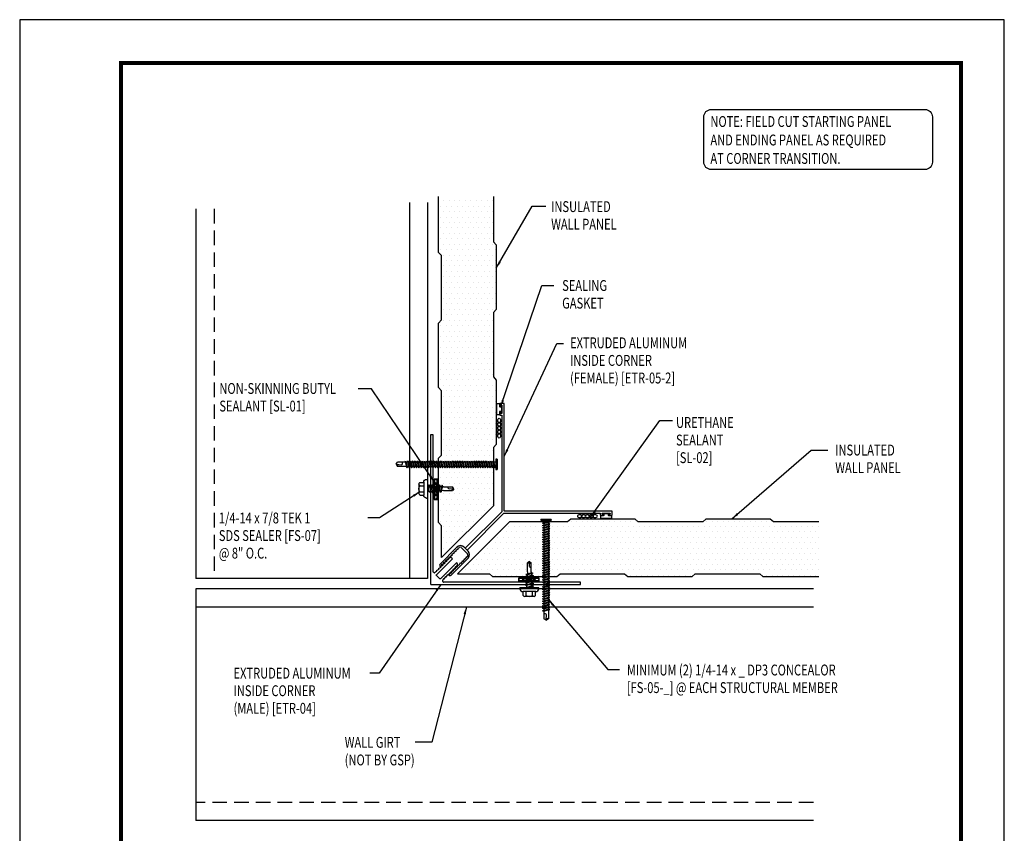
# Model space of a CAD drawing. Units: inches. Extents: x 0 to 237, y 0 to 327.
# Drawn here: x 0 to 34, y 16 to 44 of the extents above; entities that cross this region are included whole.
import ezdxf
from ezdxf.enums import TextEntityAlignment as Align

# ---------------------------------------------------------------- set-up
doc = ezdxf.new("R2010")
doc.units = ezdxf.units.IN
doc.header["$LTSCALE"] = 2
doc.header["$MEASUREMENT"] = 0
doc.linetypes.add('HIDDEN', pattern=[0.375, 0.25, -0.125])
doc.layers.get('0').update_dxf_attribs({"linetype": 'CONTINUOUS'})
doc.layers.get('DEFPOINTS').update_dxf_attribs({"linetype": 'CONTINUOUS'})
for name, color, linetype in [('BORDERLINE', 2, 'CONTINUOUS'), ('BUTYL', 9, 'CONTINUOUS'), ('FASTENER', 9, 'CONTINUOUS'), ('hatch', 8, 'CONTINUOUS'), ('LiteGauge', 1, 'CONTINUOUS'), ('PANEL', 11, 'CONTINUOUS'), ('seal', 9, 'CONTINUOUS'), ('T-BLK', 2, 'CONTINUOUS'), ('TEXT', 2, 'CONTINUOUS'), ('TRIM', 6, 'CONTINUOUS')]:
    doc.layers.add(name, color=color, linetype=linetype)
doc.styles.add('ROMAND', font='romand', dxfattribs={"height": 0.075})
doc.styles.add('ROMANS', font='ROMANS.SHX', dxfattribs={"width": 0.75})
doc.styles.add('TEXT1', font='ROMANS', dxfattribs={"width": 0.75, "height": 0.375})
doc.dimstyles.new('PLAN', dxfattribs={"dimtxt": 0.09375, "dimasz": 0.0625, "dimexe": 0.0625, "dimexo": 0.125, "dimgap": 0.0625, "dimtad": 1, "dimdec": 4, "dimzin": 3, "dimdsep": 46, "dimlunit": 4, "dimtxsty": 'TEXT1', "dimblk": 'ARCHTICK', "dimcen": 0.0625, "dimclrd": 7, "dimclre": 7, "dimclrt": 256, "dimadec": 3, "dimazin": 0, "dimtfac": 0.666667, "dimtdec": 4, "dimtmove": 0, "dimatfit": 2, "dimfxl": 0, "dimtvp": 1, "dimfrac": 2, "dimtolj": 1, "dimtzin": 3, "dimarcsym": 0})
pattern_1 = [(0, (-35.04902, 18.24581), (0.09375, 0.1875), [0, -0.1875])]

# ---------------------------------------------------------------- blocks, each defined once
blk = doc.blocks.new('_ArchTick')
at = {"color": 0, "const_width": 0.15}
blk.add_lwpolyline([(-0.5, -0.5), (0.5, 0.5)], dxfattribs=at)
blk = doc.blocks.new('A$C14797D30')
at = {"layer": 'BORDERLINE', "const_width": 0.14}
blk.add_lwpolyline([(0.319, 0.568), (29.319, 0.568), (29.319, 41.568), (0.319, 41.568)], close=True, dxfattribs=at)
at = {"layer": 'T-BLK', "color": 6, "style": 'ROMAND', "width": 1.25}
blk.add_attdef('TITLE', text='', height=0.625, dxfattribs=at).set_placement((19.075, 8.112), align=Align.MIDDLE_CENTER)
at = {"layer": 'T-BLK', "style": 'ROMANS', "width": 0.75}
for tag, p in [('APPLICATION', (12.246, 6.477)), ('NOTES', (20.735, 6.477)), ('REV_MARK', (20.735, 5.338)), ('REV_DATE', (24.861, 5.338)), ('DRAFTSPERS', (11.291, 4.2)), ('DRAW_DATE', (20.093, 4.2)), ('RELEASE_DATE', (20.093, 3.062))]:
    blk.add_attdef(tag, p, '', height=0.312, dxfattribs=at)
at = {"layer": 'TEXT', "style": 'TEXT1', "width": 0.75}
for tag, p in [('SCALE', (11.289, 5.34)), ('CHECKER', (11.289, 3.063))]:
    blk.add_attdef(tag, p, '', height=0.312, dxfattribs=at)
blk = doc.blocks.new('A$C24A76AD3')
at = {"layer": 'FASTENER'}
for p, q in [((-0.053, -0.199), (-0.053, 0.187)), ((-0.053, -0.187), (-0.053, 0.175)), ((-0.012, -0.199), (-0.012, 0.187)), ((-0.012, 0.08), (-0.012, 0.127)), ((-0.012, 0.08), (0.027, 0.08)), ((-0.012, -0.092), (-0.012, 0.08)), ((0.042, 0.133), (0.022, 0.098)), ((0.091, -0.145), (0.022, 0.098)), ((0.111, -0.11), (0.042, 0.133)), ((0.057, 0.08), (0.117, 0.08)), ((0.133, 0.133), (0.113, 0.098)), ((0.182, -0.145), (0.113, 0.098)), ((0.202, -0.11), (0.133, 0.133)), ((0.148, 0.08), (0.208, 0.08)), ((0.224, 0.133), (0.203, 0.098)), ((0.273, -0.145), (0.203, 0.098)), ((0.293, -0.11), (0.224, 0.133)), ((0.239, 0.08), (0.299, 0.08)), ((0.314, 0.133), (0.294, 0.098)), ((0.364, -0.145), (0.294, 0.098)), ((0.384, -0.11), (0.314, 0.133)), ((0.33, 0.08), (0.39, 0.08)), ((0.405, 0.133), (0.385, 0.098)), ((0.455, -0.145), (0.385, 0.098)), ((0.475, -0.11), (0.405, 0.133)), ((0.42, 0.08), (0.481, 0.08)), ((0.496, 0.133), (0.476, 0.098)), ((0.545, -0.145), (0.476, 0.098)), ((0.566, -0.11), (0.496, 0.133)), ((0.511, 0.08), (0.572, 0.08)), ((0.587, 0.133), (0.567, 0.098)), ((0.636, -0.145), (0.567, 0.098)), ((0.656, -0.11), (0.587, 0.133)), ((0.602, 0.08), (0.663, 0.08)), ((0.678, 0.133), (0.658, 0.098)), ((0.727, -0.145), (0.658, 0.098)), ((0.747, -0.11), (0.678, 0.133)), ((0.693, 0.08), (0.754, 0.08)), ((0.769, 0.133), (0.749, 0.098)), ((0.818, -0.145), (0.749, 0.098)), ((0.838, -0.11), (0.769, 0.133)), ((0.784, 0.08), (0.845, 0.08)), ((0.86, 0.133), (0.84, 0.098)), ((0.909, -0.145), (0.84, 0.098)), ((0.929, -0.11), (0.86, 0.133)), ((0.875, 0.08), (0.936, 0.08)), ((0.951, 0.133), (0.931, 0.098)), ((1, -0.145), (0.931, 0.098)), ((1.02, -0.11), (0.951, 0.133)), ((0.966, 0.08), (1.026, 0.08)), ((1.042, 0.133), (1.022, 0.098)), ((1.091, -0.145), (1.022, 0.098)), ((1.111, -0.11), (1.042, 0.133)), ((1.057, 0.08), (1.117, 0.08)), ((1.133, 0.133), (1.112, 0.098)), ((1.182, -0.145), (1.112, 0.098)), ((1.202, -0.11), (1.133, 0.133)), ((1.148, 0.08), (1.208, 0.08)), ((1.223, 0.133), (1.203, 0.098)), ((1.273, -0.145), (1.203, 0.098)), ((1.293, -0.11), (1.223, 0.133)), ((1.239, 0.08), (1.299, 0.08)), ((1.314, 0.133), (1.294, 0.098)), ((1.364, -0.145), (1.294, 0.098)), ((1.384, -0.11), (1.314, 0.133)), ((1.329, 0.08), (1.39, 0.08)), ((1.405, 0.133), (1.385, 0.098)), ((1.454, -0.145), (1.385, 0.098)), ((1.475, -0.11), (1.405, 0.133)), ((1.42, 0.08), (1.481, 0.08)), ((1.496, 0.133), (1.476, 0.098)), ((1.545, -0.145), (1.476, 0.098)), ((1.565, -0.11), (1.496, 0.133)), ((1.511, 0.08), (1.572, 0.08)), ((1.587, 0.133), (1.567, 0.098)), ((1.636, -0.145), (1.567, 0.098)), ((1.656, -0.11), (1.587, 0.133)), ((1.602, 0.08), (1.663, 0.08)), ((1.678, 0.133), (1.658, 0.098)), ((1.727, -0.145), (1.658, 0.098)), ((1.747, -0.11), (1.678, 0.133)), ((1.693, 0.08), (1.754, 0.08)), ((1.769, 0.133), (1.749, 0.098)), ((1.818, -0.145), (1.749, 0.098)), ((1.838, -0.11), (1.769, 0.133)), ((1.784, 0.08), (1.845, 0.08)), ((1.86, 0.133), (1.84, 0.098)), ((1.909, -0.145), (1.84, 0.098)), ((1.929, -0.11), (1.86, 0.133)), ((1.875, 0.08), (1.935, 0.08)), ((1.951, 0.133), (1.93, 0.098)), ((2, -0.145), (1.93, 0.098)), ((2.02, -0.11), (1.951, 0.133)), ((1.966, 0.08), (2.026, 0.08)), ((2.041, 0.133), (2.021, 0.098)), ((2.091, -0.145), (2.021, 0.098)), ((2.111, -0.11), (2.041, 0.133)), ((2.057, 0.08), (2.117, 0.08)), ((2.132, 0.133), (2.112, 0.098)), ((2.182, -0.145), (2.112, 0.098)), ((2.202, -0.11), (2.132, 0.133)), ((2.147, 0.08), (2.208, 0.08)), ((2.223, 0.133), (2.203, 0.098)), ((2.272, -0.145), (2.203, 0.098)), ((2.293, -0.11), (2.223, 0.133)), ((2.238, 0.08), (2.299, 0.08)), ((2.314, 0.133), (2.294, 0.098)), ((2.363, -0.145), (2.294, 0.098)), ((2.383, -0.11), (2.314, 0.133)), ((2.329, 0.08), (2.39, 0.08)), ((2.405, 0.133), (2.385, 0.098)), ((2.454, -0.145), (2.385, 0.098)), ((2.474, -0.11), (2.405, 0.133)), ((2.42, 0.08), (2.481, 0.08)), ((2.496, 0.133), (2.476, 0.098)), ((2.545, -0.145), (2.476, 0.098)), ((2.565, -0.11), (2.496, 0.133)), ((2.511, 0.08), (2.572, 0.08)), ((2.587, 0.133), (2.567, 0.098)), ((2.636, -0.145), (2.567, 0.098)), ((2.656, -0.11), (2.587, 0.133)), ((2.602, 0.08), (2.663, 0.08)), ((2.678, 0.133), (2.658, 0.098)), ((2.727, -0.145), (2.658, 0.098)), ((2.747, -0.11), (2.678, 0.133)), ((2.693, 0.08), (2.753, 0.08)), ((2.769, 0.133), (2.749, 0.098)), ((2.818, -0.145), (2.749, 0.098)), ((2.838, -0.11), (2.769, 0.133)), ((2.784, 0.08), (2.844, 0.08)), ((2.86, 0.133), (2.839, 0.098)), ((2.909, -0.145), (2.839, 0.098)), ((2.929, -0.11), (2.86, 0.133)), ((2.875, 0.08), (2.935, 0.08)), ((2.95, 0.133), (2.93, 0.098)), ((3, -0.145), (2.93, 0.098)), ((3.02, -0.11), (2.95, 0.133)), ((2.966, 0.08), (3.026, 0.08)), ((3.041, 0.133), (3.021, 0.098)), ((3.091, -0.145), (3.021, 0.098)), ((3.111, -0.11), (3.041, 0.133)), ((3.056, 0.08), (3.117, 0.08)), ((3.132, 0.133), (3.112, 0.098)), ((3.181, -0.145), (3.112, 0.098)), ((3.202, -0.11), (3.132, 0.133)), ((3.147, 0.08), (3.208, 0.08)), ((3.223, 0.133), (3.203, 0.098)), ((3.272, -0.145), (3.203, 0.098)), ((3.292, -0.11), (3.223, 0.133)), ((3.238, 0.08), (3.299, 0.08)), ((3.314, 0.133), (3.294, 0.098)), ((3.363, -0.145), (3.294, 0.098)), ((3.383, -0.11), (3.314, 0.133)), ((3.329, 0.08), (3.39, 0.08)), ((3.405, 0.133), (3.385, 0.098)), ((3.454, -0.145), (3.385, 0.098)), ((3.474, -0.11), (3.405, 0.133)), ((3.42, 0.08), (3.761, 0.08)), ((3.806, -0.008), (3.62, 0.008)), ((3.822, -0.006), (3.761, 0.08)), ((-0.012, -0.092), (0.076, -0.092)), ((0.111, -0.11), (0.091, -0.145)), ((0.106, -0.092), (0.167, -0.092)), ((0.202, -0.11), (0.182, -0.145)), ((0.197, -0.092), (0.258, -0.092)), ((0.293, -0.11), (0.273, -0.145)), ((0.288, -0.092), (0.349, -0.092)), ((0.384, -0.11), (0.364, -0.145)), ((0.379, -0.092), (0.439, -0.092)), ((0.475, -0.11), (0.455, -0.145)), ((0.47, -0.092), (0.53, -0.092)), ((0.566, -0.11), (0.545, -0.145)), ((0.561, -0.092), (0.621, -0.092)), ((0.656, -0.11), (0.636, -0.145)), ((0.652, -0.092), (0.712, -0.092)), ((0.747, -0.11), (0.727, -0.145)), ((0.742, -0.092), (0.803, -0.092)), ((0.838, -0.11), (0.818, -0.145)), ((0.833, -0.092), (0.894, -0.092)), ((0.929, -0.11), (0.909, -0.145)), ((0.924, -0.092), (0.985, -0.092)), ((1.02, -0.11), (1, -0.145)), ((1.015, -0.092), (1.076, -0.092)), ((1.111, -0.11), (1.091, -0.145)), ((1.106, -0.092), (1.167, -0.092)), ((1.202, -0.11), (1.182, -0.145)), ((1.197, -0.092), (1.257, -0.092)), ((1.293, -0.11), (1.273, -0.145)), ((1.288, -0.092), (1.348, -0.092)), ((1.384, -0.11), (1.364, -0.145)), ((1.379, -0.092), (1.439, -0.092)), ((1.475, -0.11), (1.454, -0.145)), ((1.47, -0.092), (1.53, -0.092)), ((1.565, -0.11), (1.545, -0.145)), ((1.56, -0.092), (1.621, -0.092)), ((1.656, -0.11), (1.636, -0.145)), ((1.651, -0.092), (1.712, -0.092)), ((1.747, -0.11), (1.727, -0.145)), ((1.742, -0.092), (1.803, -0.092)), ((1.838, -0.11), (1.818, -0.145)), ((1.833, -0.092), (1.894, -0.092)), ((1.929, -0.11), (1.909, -0.145)), ((1.924, -0.092), (1.985, -0.092)), ((2.02, -0.11), (2, -0.145)), ((2.015, -0.092), (2.076, -0.092)), ((2.111, -0.11), (2.091, -0.145)), ((2.106, -0.092), (2.166, -0.092)), ((2.202, -0.11), (2.182, -0.145)), ((2.197, -0.092), (2.257, -0.092)), ((2.293, -0.11), (2.272, -0.145)), ((2.288, -0.092), (2.348, -0.092)), ((2.383, -0.11), (2.363, -0.145)), ((2.379, -0.092), (2.439, -0.092)), ((2.474, -0.11), (2.454, -0.145)), ((2.469, -0.092), (2.53, -0.092)), ((2.565, -0.11), (2.545, -0.145)), ((2.56, -0.092), (2.621, -0.092)), ((2.656, -0.11), (2.636, -0.145)), ((2.651, -0.092), (2.712, -0.092)), ((2.747, -0.11), (2.727, -0.145)), ((2.742, -0.092), (2.803, -0.092)), ((2.838, -0.11), (2.818, -0.145)), ((2.833, -0.092), (2.894, -0.092)), ((2.929, -0.11), (2.909, -0.145)), ((2.924, -0.092), (2.985, -0.092)), ((3.02, -0.11), (3, -0.145)), ((3.015, -0.092), (3.075, -0.092)), ((3.111, -0.11), (3.091, -0.145)), ((3.106, -0.092), (3.166, -0.092)), ((3.202, -0.11), (3.181, -0.145)), ((3.197, -0.092), (3.257, -0.092)), ((3.292, -0.11), (3.272, -0.145)), ((3.288, -0.092), (3.348, -0.092)), ((3.383, -0.11), (3.363, -0.145)), ((3.378, -0.092), (3.439, -0.092)), ((3.474, -0.11), (3.454, -0.145)), ((3.469, -0.092), (3.761, -0.092)), ((3.822, -0.006), (3.761, -0.092))]:
    blk.add_line(p, q, dxfattribs=at)
for centre, radius, start, end in [((-0.033, 0.168), 0.0278, 42.747, 137.253), ((3.632, -0.052), 0.0615, 101.1445, 220.906), ((3.808, 0.048), 0.0563, 145.4585, 284.8454), ((-0.033, -0.18), 0.0278, 222.747, 317.253)]:
    blk.add_arc(centre, radius, start, end, dxfattribs=at)
blk = doc.blocks.new('A$C4D2917E5')
at = {"layer": 'BUTYL'}
blk.add_lwpolyline([(-0.346, 0.055), (0.352, 0.055), (0.352, -0.053), (-0.346, -0.053)], close=True, dxfattribs=at)
for centre in [(-0.255, 0.001), (-0.126, 0.001), (0.002, 0.001), (0.131, 0.001), (0.259, 0.001)]:
    blk.add_ellipse(centre, major_axis=(-0.088, 0), ratio=0.552935, dxfattribs=at)
blk = doc.blocks.new('MB_DW4')
at = {"layer": 'FASTENER'}
for p, q in [((-0.326, 0.071), (-0.326, 0.037)), ((-0.326, 0.037), (0.322, 0.037)), ((-0.226, 0.171), (0.214, 0.171)), ((-0.217, 0.305), (-0.217, 0.171)), ((-0.163, 0.337), (0.159, 0.337)), ((-0.141, -0.014), (0.037, 0.037)), ((-0.108, 0.305), (-0.108, 0.171)), ((-0.105, -0.034), (0.137, 0.035)), ((-0.088, 0.037), (-0.088, 0.001)), ((-0.088, 0.037), (0.085, 0.037)), ((0.085, 0.037), (0.134, 0.037)), ((0.085, 0.02), (0.085, -0.041)), ((0.105, 0.305), (0.105, 0.171)), ((0.137, 0.035), (0.134, 0.037)), ((0.214, 0.305), (0.214, 0.171)), ((0.322, 0.071), (0.322, 0.037)), ((-0.105, -0.034), (-0.141, -0.014)), ((-0.141, -0.105), (0.102, -0.036)), ((-0.105, -0.125), (-0.141, -0.105)), ((-0.141, -0.196), (0.102, -0.127)), ((-0.105, -0.216), (-0.141, -0.196)), ((-0.141, -0.287), (0.102, -0.217)), ((-0.105, -0.307), (-0.141, -0.287)), ((-0.141, -0.378), (0.102, -0.308)), ((-0.105, -0.125), (0.137, -0.056)), ((-0.105, -0.216), (0.137, -0.147)), ((-0.105, -0.307), (0.137, -0.238)), ((-0.105, -0.398), (0.137, -0.328)), ((-0.088, -0.029), (-0.088, -0.09)), ((-0.088, -0.12), (-0.088, -0.181)), ((-0.084, -0.27), (-0.088, -0.211)), ((-0.078, -0.36), (-0.082, -0.3)), ((0.077, -0.315), (0.082, -0.253)), ((0.084, -0.223), (0.085, -0.211)), ((0.085, -0.071), (0.085, -0.131)), ((0.085, -0.162), (0.085, -0.211)), ((0.137, -0.056), (0.102, -0.036)), ((0.137, -0.147), (0.102, -0.127)), ((0.137, -0.238), (0.102, -0.217)), ((0.137, -0.328), (0.102, -0.308)), ((-0.105, -0.398), (-0.141, -0.378)), ((-0.122, -0.463), (0.089, -0.403)), ((-0.086, -0.483), (-0.122, -0.463)), ((-0.086, -0.483), (0.124, -0.423)), ((-0.071, -0.449), (-0.075, -0.389)), ((-0.066, -0.516), (-0.069, -0.478)), ((-0.066, -0.516), (-0.066, -0.82)), ((0.063, -0.515), (0.068, -0.439)), ((0.063, -0.516), (0.063, -0.82)), ((0.071, -0.408), (0.075, -0.346)), ((0.124, -0.423), (0.089, -0.403)), ((-0.002, -0.866), (-0.066, -0.82)), ((-0.003, -0.854), (0.009, -0.714)), ((-0.002, -0.866), (0.063, -0.82))]:
    blk.add_line(p, q, dxfattribs=at)
for centre, radius, start, end in [((-0.226, 0.071), 0.1, 90, 180), ((-0.163, 0.274), 0.0628, 29.8754, 150.1246), ((-0.002, 0.141), 0.196, 56.9974, 123.0026), ((0.159, 0.274), 0.0628, 29.8754, 150.1246), ((0.222, 0.071), 0.1, 0, 90), ((-0.036, -0.723), 0.0461, 11.1445, 130.906), ((0.073, -0.516), 0.01, 175.9484, 180), ((0.039, -0.855), 0.0422, 55.4585, 194.8454)]:
    blk.add_arc(centre, radius, start, end, dxfattribs=at)
blk = doc.blocks.new('A$C72EB739A')
at = {"layer": 'BUTYL', "extrusion": (0, 0, -1)}
for centre in [(-0.263, 0.015), (-0.135, 0.015), (-0.006, 0.015), (0.122, 0.015), (0.251, 0.015)]:
    blk.add_ellipse(centre, major_axis=(-0.088, 0), ratio=0.552935, dxfattribs=at)

msp = doc.modelspace()

# ---------------------------------------------------------------- hatches: boundary and pattern name
at = {"layer": 'hatch'}
h = msp.add_hatch(dxfattribs=at)
h.set_pattern_fill('DOTS', color=256, scale=3, style=0)
h.set_pattern_definition(pattern_1)
h.paths.add_polyline_path([(16.452, 31.553), (16.356, 31.662), (16.356, 33.886), (16.452, 33.995), (16.452, 36.22), (16.356, 36.329), (16.356, 37.898), (14.467, 37.898), (14.467, 35.963), (14.564, 35.854), (14.564, 33.63), (14.467, 33.521), (14.467, 31.296), (14.564, 31.188), (14.564, 28.963), (14.467, 28.854), (14.467, 28.76), (14.473, 28.77), (14.486, 28.722), (14.541, 28.722), (14.536, 28.738), (14.554, 28.77), (14.568, 28.722), (14.622, 28.722), (14.618, 28.738), (14.636, 28.77), (14.65, 28.722), (14.704, 28.722), (14.7, 28.738), (14.718, 28.77), (14.732, 28.722), (14.786, 28.722), (14.782, 28.738), (14.8, 28.77), (14.813, 28.722), (14.868, 28.722), (14.863, 28.738), (14.882, 28.77), (14.895, 28.722), (14.95, 28.722), (14.945, 28.738), (14.963, 28.77), (14.977, 28.722), (15.032, 28.722), (15.027, 28.738), (15.045, 28.77), (15.059, 28.722), (15.113, 28.722), (15.109, 28.738), (15.127, 28.77), (15.141, 28.722), (15.195, 28.722), (15.191, 28.738), (15.209, 28.77), (15.222, 28.722), (15.277, 28.722), (15.272, 28.738), (15.291, 28.77), (15.304, 28.722), (15.359, 28.722), (15.354, 28.738), (15.372, 28.77), (15.386, 28.722), (15.441, 28.722), (15.436, 28.738), (15.454, 28.77), (15.468, 28.722), (15.522, 28.722), (15.518, 28.738), (15.536, 28.77), (15.55, 28.722), (15.604, 28.722), (15.6, 28.738), (15.618, 28.77), (15.631, 28.722), (15.686, 28.722), (15.682, 28.738), (15.7, 28.77), (15.713, 28.722), (15.768, 28.722), (15.763, 28.738), (15.781, 28.77), (15.795, 28.722), (15.85, 28.722), (15.845, 28.738), (15.863, 28.77), (15.877, 28.722), (15.931, 28.722), (15.927, 28.738), (15.945, 28.77), (15.959, 28.722), (16.013, 28.722), (16.009, 28.738), (16.027, 28.77), (16.04, 28.722), (16.095, 28.722), (16.091, 28.738), (16.109, 28.77), (16.122, 28.722), (16.177, 28.722), (16.172, 28.738), (16.19, 28.77), (16.204, 28.722), (16.259, 28.722), (16.254, 28.738), (16.272, 28.77), (16.286, 28.722), (16.34, 28.722), (16.336, 28.738), (16.356, 28.773), (16.356, 29.22), (16.452, 29.329)])
h.paths.add_polyline_path([(16.356, 28.567), (16.33, 28.567), (16.335, 28.552), (16.317, 28.519), (16.303, 28.567), (16.248, 28.567), (16.253, 28.552), (16.235, 28.519), (16.221, 28.567), (16.167, 28.567), (16.171, 28.552), (16.153, 28.519), (16.139, 28.567), (16.085, 28.567), (16.089, 28.552), (16.071, 28.519), (16.058, 28.567), (16.003, 28.567), (16.007, 28.552), (15.989, 28.519), (15.976, 28.567), (15.921, 28.567), (15.926, 28.552), (15.908, 28.519), (15.894, 28.567), (15.839, 28.567), (15.844, 28.552), (15.826, 28.519), (15.812, 28.567), (15.758, 28.567), (15.762, 28.552), (15.744, 28.519), (15.73, 28.567), (15.676, 28.567), (15.68, 28.552), (15.662, 28.519), (15.649, 28.567), (15.594, 28.567), (15.598, 28.552), (15.58, 28.519), (15.567, 28.567), (15.512, 28.567), (15.517, 28.552), (15.498, 28.519), (15.485, 28.567), (15.43, 28.567), (15.435, 28.552), (15.417, 28.519), (15.403, 28.567), (15.349, 28.567), (15.353, 28.552), (15.335, 28.519), (15.321, 28.567), (15.267, 28.567), (15.271, 28.552), (15.253, 28.519), (15.239, 28.567), (15.185, 28.567), (15.189, 28.552), (15.171, 28.519), (15.158, 28.567), (15.103, 28.567), (15.108, 28.552), (15.089, 28.519), (15.076, 28.567), (15.021, 28.567), (15.026, 28.552), (15.008, 28.519), (14.994, 28.567), (14.939, 28.567), (14.944, 28.552), (14.926, 28.519), (14.912, 28.567), (14.858, 28.567), (14.862, 28.552), (14.844, 28.519), (14.83, 28.567), (14.776, 28.567), (14.78, 28.552), (14.762, 28.519), (14.749, 28.567), (14.694, 28.567), (14.699, 28.552), (14.68, 28.519), (14.667, 28.567), (14.612, 28.567), (14.617, 28.552), (14.599, 28.519), (14.585, 28.567), (14.53, 28.567), (14.535, 28.552), (14.517, 28.519), (14.503, 28.567), (14.467, 28.567), (14.467, 27.877), (14.481, 27.876), (14.499, 27.94), (14.519, 27.904), (14.511, 27.874), (14.57, 27.87), (14.585, 27.921), (14.605, 27.885), (14.6, 27.868), (14.637, 27.865), (14.942, 27.865), (14.987, 27.801), (14.942, 27.736), (14.638, 27.736, 0.01768), (14.637, 27.736), (14.561, 27.731), (14.545, 27.675), (14.525, 27.71), (14.53, 27.728), (14.468, 27.724), (14.467, 27.721), (14.467, 26.63), (14.564, 26.521), (14.564, 25.421), (16.356, 27.214)])
h = msp.add_hatch(dxfattribs=at)
h.set_pattern_fill('DOTS', color=256, scale=3, style=0)
h.set_pattern_definition(pattern_1)
h.paths.add_polyline_path([(18.1, 26.194), (18.085, 26.19), (18.053, 26.208), (18.1, 26.221), (18.1, 26.276), (18.085, 26.271), (18.053, 26.289), (18.1, 26.303), (18.1, 26.358), (18.085, 26.353), (18.053, 26.371), (18.1, 26.385), (18.1, 26.439), (18.085, 26.435), (18.053, 26.453), (18.1, 26.467), (18.1, 26.521), (18.085, 26.517), (18.053, 26.535), (18.1, 26.548), (18.1, 26.603), (18.085, 26.599), (18.053, 26.617), (18.1, 26.63), (18.1, 26.657), (16.912, 26.657), (15.12, 24.865), (16.219, 24.865), (16.328, 24.769), (17.523, 24.769), (17.527, 24.827), (17.509, 24.822), (17.473, 24.842), (17.529, 24.858), (17.535, 24.934, 0.01768), (17.535, 24.935), (17.535, 25.239), (17.602, 25.287), (17.602, 25.283), (17.664, 25.239), (17.664, 24.935), (17.667, 24.897), (17.684, 24.902), (17.72, 24.882), (17.669, 24.868), (17.673, 24.808), (17.703, 24.817), (17.739, 24.797), (17.675, 24.779), (17.676, 24.769), (18.1, 24.769), (18.1, 24.803), (18.085, 24.799), (18.053, 24.817), (18.1, 24.831), (18.1, 24.885), (18.085, 24.881), (18.053, 24.899), (18.1, 24.912), (18.1, 24.967), (18.085, 24.962), (18.053, 24.981), (18.1, 24.994), (18.1, 25.049), (18.085, 25.044), (18.053, 25.062), (18.1, 25.076), (18.1, 25.131), (18.085, 25.126), (18.053, 25.144), (18.1, 25.158), (18.1, 25.212), (18.085, 25.208), (18.053, 25.226), (18.1, 25.24), (18.1, 25.294), (18.085, 25.29), (18.053, 25.308), (18.1, 25.321), (18.1, 25.376), (18.085, 25.371), (18.053, 25.39), (18.1, 25.403), (18.1, 25.458), (18.085, 25.453), (18.053, 25.471), (18.1, 25.485), (18.1, 25.54), (18.085, 25.535), (18.053, 25.553), (18.1, 25.567), (18.1, 25.621), (18.085, 25.617), (18.053, 25.635), (18.1, 25.649), (18.1, 25.703), (18.085, 25.699), (18.053, 25.717), (18.1, 25.73), (18.1, 25.785), (18.085, 25.781), (18.053, 25.799), (18.1, 25.812), (18.1, 25.867), (18.085, 25.862), (18.053, 25.88), (18.1, 25.894), (18.1, 25.949), (18.085, 25.944), (18.053, 25.962), (18.1, 25.976), (18.1, 26.03), (18.085, 26.026), (18.053, 26.044), (18.1, 26.058), (18.1, 26.112), (18.085, 26.108), (18.053, 26.126), (18.1, 26.139)])
h.paths.add_polyline_path([(27.597, 26.657), (26.027, 26.657), (25.918, 26.754), (23.694, 26.754), (23.585, 26.657), (21.36, 26.657), (21.251, 26.754), (19.027, 26.754), (18.918, 26.657), (18.29, 26.657), (18.256, 26.647), (18.256, 26.593), (18.271, 26.597), (18.303, 26.579), (18.256, 26.566), (18.256, 26.511), (18.271, 26.515), (18.303, 26.497), (18.256, 26.484), (18.256, 26.429), (18.271, 26.434), (18.303, 26.416), (18.256, 26.402), (18.256, 26.347), (18.271, 26.352), (18.303, 26.334), (18.256, 26.32), (18.256, 26.266), (18.271, 26.27), (18.303, 26.252), (18.256, 26.238), (18.256, 26.184), (18.271, 26.188), (18.303, 26.17), (18.256, 26.157), (18.256, 26.102), (18.271, 26.106), (18.303, 26.088), (18.256, 26.075), (18.256, 26.02), (18.271, 26.025), (18.303, 26.007), (18.256, 25.993), (18.256, 25.938), (18.271, 25.943), (18.303, 25.925), (18.256, 25.911), (18.256, 25.857), (18.271, 25.861), (18.303, 25.843), (18.256, 25.829), (18.256, 25.775), (18.271, 25.779), (18.303, 25.761), (18.256, 25.748), (18.256, 25.693), (18.271, 25.697), (18.303, 25.679), (18.256, 25.666), (18.256, 25.611), (18.271, 25.616), (18.303, 25.597), (18.256, 25.584), (18.256, 25.529), (18.271, 25.534), (18.303, 25.516), (18.256, 25.502), (18.256, 25.448), (18.271, 25.452), (18.303, 25.434), (18.256, 25.42), (18.256, 25.366), (18.271, 25.37), (18.303, 25.352), (18.256, 25.338), (18.256, 25.284), (18.271, 25.288), (18.303, 25.27), (18.256, 25.257), (18.256, 25.202), (18.271, 25.207), (18.303, 25.188), (18.256, 25.175), (18.256, 25.12), (18.271, 25.125), (18.303, 25.107), (18.256, 25.093), (18.256, 25.038), (18.271, 25.043), (18.303, 25.025), (18.256, 25.011), (18.256, 24.957), (18.271, 24.961), (18.303, 24.943), (18.256, 24.929), (18.256, 24.875), (18.271, 24.879), (18.303, 24.861), (18.256, 24.848), (18.256, 24.793), (18.271, 24.798), (18.303, 24.779), (18.266, 24.769), (18.553, 24.769), (18.662, 24.865), (20.886, 24.865), (20.995, 24.769), (23.219, 24.769), (23.328, 24.865), (25.553, 24.865), (25.662, 24.769), (27.597, 24.769)])

# ---------------------------------------------------------------- linework, layer by layer
at = {"layer": 'DEFPOINTS'}
msp.add_lwpolyline([(0, 0), (34, 0), (34, 44), (0, 44)], close=True, dxfattribs=at)
at = {"layer": 'LiteGauge'}
for p, q in [((6.086, 37.465), (6.086, 24.697)), ((13.461, 37.691), (13.461, 24.697)), ((14.086, 37.691), (14.086, 24.697)), ((14.086, 24.697), (6.086, 24.697)), ((6.086, 24.342), (6.086, 16.342)), ((27.408, 24.342), (6.086, 24.342)), ((27.408, 23.717), (6.086, 23.717)), ((27.408, 16.342), (6.086, 16.342))]:
    msp.add_line(p, q, dxfattribs=at)
at = {"layer": 'LiteGauge', "linetype": 'HIDDEN'}
for p, q in [((6.711, 37.465), (6.711, 24.697)), ((27.408, 16.967), (6.086, 16.967))]:
    msp.add_line(p, q, dxfattribs=at)
at = {"layer": 'PANEL'}
for p, q in [((14.564, 25.421), (16.356, 27.214)), ((15.12, 24.865), (16.912, 26.657))]:
    msp.add_line(p, q, dxfattribs=at)
for points in [[(14.564, 25.421), (14.564, 26.521), (14.564, 26.521), (14.467, 26.63), (14.467, 28.854), (14.564, 28.963), (14.564, 31.188), (14.564, 31.188), (14.467, 31.296), (14.467, 33.521), (14.564, 33.63), (14.564, 35.854), (14.564, 35.854), (14.467, 35.963), (14.467, 37.898)], [(16.356, 37.898), (16.356, 36.329), (16.452, 36.22), (16.452, 33.995), (16.356, 33.886), (16.356, 33.886), (16.356, 31.662), (16.452, 31.553), (16.452, 29.329), (16.356, 29.22), (16.356, 29.22), (16.356, 27.214)], [(27.597, 26.657), (26.027, 26.657), (25.918, 26.754), (23.694, 26.754), (23.585, 26.657), (23.585, 26.657), (21.36, 26.657), (21.251, 26.754), (19.027, 26.754), (18.918, 26.657), (18.918, 26.657), (16.912, 26.657)], [(15.12, 24.865), (16.219, 24.865), (16.219, 24.865), (16.328, 24.769), (18.553, 24.769), (18.662, 24.865), (20.886, 24.865), (20.886, 24.865), (20.995, 24.769), (23.219, 24.769), (23.328, 24.865), (25.553, 24.865), (25.553, 24.865), (25.662, 24.769), (27.597, 24.769)]]:
    msp.add_lwpolyline(points, dxfattribs=at)
at = {"layer": 'seal'}
for points in [[(16.567, 30.358), (16.567, 30.355), (16.482, 30.355), (16.482, 30.747), (16.567, 30.747), (16.567, 30.747), (16.567, 30.655, 0.414214), (16.59, 30.633), (16.607, 30.633, 0.414214), (16.629, 30.655), (16.629, 30.679), (16.637, 30.679), (16.637, 30.426), (16.629, 30.426), (16.629, 30.45, 0.414214), (16.607, 30.472), (16.59, 30.472, 0.414214), (16.567, 30.45)], [(20.057, 26.869), (20.053, 26.869), (20.053, 26.784), (20.445, 26.784), (20.445, 26.869), (20.445, 26.869), (20.354, 26.869, -0.414214), (20.331, 26.891), (20.331, 26.908, -0.414214), (20.354, 26.931), (20.378, 26.931), (20.378, 26.939), (20.124, 26.939), (20.124, 26.931), (20.148, 26.931, -0.414214), (20.17, 26.908), (20.17, 26.891, -0.414214), (20.148, 26.869)]]:
    msp.add_lwpolyline(points, format="xyb", close=True, dxfattribs=at)
at = {"layer": 'TEXT'}
msp.add_lwpolyline([(23.88, 40.899), (31.261, 40.899, -0.414214), (31.517, 40.643), (31.517, 39.082, -0.414214), (31.261, 38.826), (23.88, 38.826, -0.414214), (23.624, 39.082), (23.624, 40.643, -0.414214)], format="xyb", close=True, dxfattribs=at)
at = {"layer": 'TRIM'}
for p, q in [((15.098, 25.784), (14.516, 25.202)), ((14.85, 25.466), (14.941, 25.517)), ((14.921, 25.537), (15.012, 25.588)), ((14.941, 25.517), (14.921, 25.537)), ((14.992, 25.607), (15.082, 25.658)), ((15.012, 25.588), (14.992, 25.607)), ((15.063, 25.678), (15.153, 25.729)), ((15.082, 25.658), (15.063, 25.678)), ((15.133, 25.749), (15.183, 25.777)), ((15.153, 25.729), (15.133, 25.749)), ((15.257, 25.766), (15.465, 25.559)), ((15.483, 25.651), (15.35, 25.784)), ((14.517, 25.129), (14.587, 25.163)), ((14.568, 25.183), (14.658, 25.234)), ((14.587, 25.163), (14.568, 25.183)), ((14.638, 25.254), (14.729, 25.305)), ((14.658, 25.234), (14.638, 25.254)), ((14.709, 25.325), (14.8, 25.375)), ((14.729, 25.305), (14.709, 25.325)), ((14.78, 25.395), (14.87, 25.446)), ((14.8, 25.375), (14.78, 25.395)), ((14.87, 25.446), (14.85, 25.466)), ((14.895, 24.812), (15.483, 25.399)), ((15.145, 25.172), (15.094, 25.081)), ((15.164, 25.152), (15.145, 25.172)), ((15.215, 25.242), (15.164, 25.152)), ((15.235, 25.223), (15.215, 25.242)), ((15.286, 25.313), (15.235, 25.223)), ((15.306, 25.293), (15.286, 25.313)), ((15.357, 25.384), (15.306, 25.293)), ((15.377, 25.364), (15.357, 25.384)), ((15.427, 25.455), (15.377, 25.364)), ((15.447, 25.435), (15.427, 25.455)), ((15.475, 25.484), (15.447, 25.435)), ((14.3, 24.904), (14.279, 24.925)), ((14.396, 24.943), (14.323, 24.901)), ((14.498, 25.158), (14.505, 25.131)), ((14.862, 24.889), (14.828, 24.818)), ((14.882, 24.869), (14.862, 24.889)), ((14.932, 24.96), (14.882, 24.869)), ((14.952, 24.94), (14.932, 24.96)), ((15.003, 25.03), (14.952, 24.94)), ((15.023, 25.011), (15.003, 25.03)), ((15.074, 25.101), (15.023, 25.011)), ((15.094, 25.081), (15.074, 25.101)), ((14.64, 24.698), (14.599, 24.625)), ((14.602, 24.603), (14.623, 24.582)), ((14.857, 24.799), (14.83, 24.806))]:
    msp.add_line(p, q, dxfattribs=at)
for points in [[(15.448, 25.685), (16.715, 26.952), (20.039, 26.952, -0.414214), (20.048, 26.943), (20.048, 26.891, 0.414214), (20.057, 26.882), (20.148, 26.882, 0.414214), (20.157, 26.891), (20.157, 26.908, 0.414214), (20.148, 26.917), (20.119, 26.917, -0.414214), (20.11, 26.926), (20.11, 26.943, -0.414214), (20.119, 26.952), (20.383, 26.952, -0.414214), (20.391, 26.943), (20.391, 26.926, -0.414214), (20.383, 26.917), (20.354, 26.917, 0.414214), (20.345, 26.908), (20.345, 26.891, 0.414214), (20.354, 26.882), (20.445, 26.882, 0.414214), (20.454, 26.891), (20.454, 27.03), (16.742, 27.03, -0.414214), (16.729, 27.043), (16.729, 30.748), (16.59, 30.748, 0.414214), (16.581, 30.739), (16.581, 30.648, 0.414214), (16.59, 30.639), (16.607, 30.639, 0.414214), (16.616, 30.648), (16.616, 30.676, -0.414214), (16.625, 30.685), (16.642, 30.685, -0.414214), (16.651, 30.676), (16.651, 30.413, -0.414214), (16.642, 30.404), (16.625, 30.404, -0.414214), (16.616, 30.413), (16.616, 30.442, 0.414214), (16.607, 30.451), (16.59, 30.451, 0.414214), (16.581, 30.442), (16.581, 30.351, 0.414214), (16.59, 30.342), (16.642, 30.342, -0.414214), (16.651, 30.333), (16.651, 27.009), (15.388, 25.746)], [(14.64, 24.698), (14.66, 24.679), (14.711, 24.769), (14.731, 24.749), (14.782, 24.84), (14.802, 24.82), (14.853, 24.911), (14.872, 24.891), (14.923, 24.981), (14.943, 24.961), (14.994, 25.052), (15.014, 25.032), (15.065, 25.123), (15.084, 25.103), (15.112, 25.152, 0.336332), (15.102, 25.227), (15.084, 25.244), (14.532, 24.692, -0.414214), (14.506, 24.692), (14.39, 24.807, -0.414214), (14.39, 24.833), (14.943, 25.386), (14.925, 25.403, 0.336332), (14.851, 25.414), (14.802, 25.386), (14.821, 25.366), (14.731, 25.315), (14.751, 25.295), (14.66, 25.244), (14.68, 25.224), (14.589, 25.174), (14.609, 25.154), (14.519, 25.103), (14.539, 25.083), (14.448, 25.032), (14.468, 25.012), (14.377, 24.961), (14.397, 24.942)]]:
    msp.add_lwpolyline(points, format="xyb", dxfattribs=at)
for points in [[(14.193, 24.494), (14.193, 29.671), (14.271, 29.671), (14.271, 24.947)], [(14.193, 24.494), (19.37, 24.494), (19.37, 24.572), (14.645, 24.572)]]:
    msp.add_lwpolyline(points, dxfattribs=at)
for centre, radius, start, end in [((15.224, 25.658), 0.178, 45, 135), ((15.213, 25.723), 0.062, 45, 119.3578), ((15.421, 25.515), 0.062, 330.6422, 45), ((15.357, 25.525), 0.178, 315, 45), ((14.56, 25.158), 0.062, 135, 180), ((14.301, 24.947), 0.03, 180, 225), ((14.314, 24.918), 0.0186, 225, 299.3578), ((14.512, 25.138), 0.0098, 225, 299.3578), ((14.615, 24.616), 0.0186, 150.6422, 225), ((14.647, 24.607), 0.0353, 226.7196, 266.3251), ((14.837, 24.813), 0.0098, 150.6422, 225), ((14.857, 24.861), 0.062, 270, 315)]:
    msp.add_arc(centre, radius, start, end, dxfattribs=at)

# ---------------------------------------------------------------- block references
at = {"layer": 'BUTYL', "xscale": -1, "rotation": 90}
for name, p in [('A$C72EB739A', (16.571, 29.887)), ('A$C4D2917E5', (14.373, 27.787))]:
    msp.add_blockref(name, p, dxfattribs=at)
at = {"layer": 'BUTYL', "rotation": 180}
for name, p in [('A$C72EB739A', (19.596, 26.869)), ('A$C4D2917E5', (17.585, 24.67))]:
    msp.add_blockref(name, p, dxfattribs=at)
at = {"layer": 'FASTENER', "yscale": 0.9000000000000004, "zscale": 0.9}
for p, xscale, rotation in [((16.436, 28.639), 0.8999999999999986, 180), ((18.183, 26.699), 0.9000000000000004, 270)]:
    msp.add_blockref('A$C24A76AD3', p, dxfattribs=dict(at, xscale=xscale, rotation=rotation))
at = {"layer": 'FASTENER', "xscale": -1, "rotation": 90}
msp.add_blockref('MB_DW4', (14.122, 27.799), dxfattribs=at)
at = {"layer": 'FASTENER', "rotation": 180}
msp.add_blockref('MB_DW4', (17.598, 24.419), dxfattribs=at)
at = {"layer": 'TEXT'}
msp.add_blockref('A$C14797D30', (3.181, 0.932), dxfattribs=at)

# ---------------------------------------------------------------- texts
at = {"layer": 'TEXT', "width": 0.75}
for s, style, p in [('NOTE: FIELD CUT STARTING PANEL', 'ROMANS', (23.851, 40.296)), ('AND ENDING PANEL AS REQUIRED', 'ROMANS', (23.851, 39.658)), ('AT CORNER TRANSITION.', 'ROMANS', (23.851, 39.02)), ('INSULATED', 'TEXT1', (18.352, 37.357)), ('WALL PANEL', 'TEXT1', (18.352, 36.75)), ('SEALING', 'TEXT1', (18.732, 34.632)), ('GASKET', 'TEXT1', (18.732, 34.024)), ('EXTRUDED ALUMINUM', 'TEXT1', (19.005, 32.653)), ('INSIDE CORNER', 'TEXT1', (19.005, 32.045)), ('(FEMALE) [ETR-05-2]', 'TEXT1', (19.005, 31.438)), ('NON-SKINNING BUTYL', 'TEXT1', (6.896, 31.076)), ('SEALANT [SL-01]', 'TEXT1', (6.896, 30.469)), ('URETHANE', 'TEXT1', (22.664, 29.902)), ('SEALANT', 'TEXT1', (22.664, 29.295)), ('INSULATED', 'TEXT1', (28.162, 28.949)), ('[SL-02]', 'TEXT1', (22.664, 28.688)), ('WALL PANEL', 'TEXT1', (28.162, 28.341)), ('1/4-14 x 7/8 TEK 1', 'TEXT1', (6.877, 26.604)), ('SDS SEALER [FS-07]', 'TEXT1', (6.877, 25.997)), ('@ 8" O.C.', 'TEXT1', (6.877, 25.39)), ('MINIMUM (2) 1/4-14 x _ DP3 CONCEALOR', 'TEXT1', (20.967, 21.353)), ('EXTRUDED ALUMINUM', 'TEXT1', (7.385, 21.245)), ('[FS-05-_] @ EACH STRUCTURAL MEMBER', 'TEXT1', (20.967, 20.746)), ('INSIDE CORNER', 'TEXT1', (7.385, 20.638)), ('(MALE) [ETR-04]', 'TEXT1', (7.385, 20.031)), ('WALL GIRT', 'TEXT1', (11.223, 18.855)), ('(NOT BY GSP)', 'TEXT1', (11.223, 18.248))]:
    msp.add_text(s, height=0.375, dxfattribs=dict(at, style=style)).set_placement(p)

# ---------------------------------------------------------------- leaders
at = {"layer": 'seal'}
msp.add_leader([(14.54, 24.494), (12.412, 21.434), (12.086, 21.434)], dimstyle='PLAN', override={"dimscale": 4}, dxfattribs=at)
at = {"layer": 'TEXT'}
for points in [[(16.452, 35.415), (17.702, 37.558), (18.163, 37.558)], [(16.606, 30.622), (18.032, 34.819), (18.44, 34.819)], [(16.729, 28.917), (18.55, 32.822), (18.783, 32.822)], [(14.324, 28.024), (12.145, 31.252), (11.691, 31.252)], [(19.713, 26.819), (22.101, 30.157), (22.548, 30.157)], [(24.596, 26.761), (27.335, 29.133), (27.907, 29.133)], [(13.817, 27.694), (12.422, 26.799), (12.027, 26.799)], [(18.256, 23.975), (20.308, 21.557), (20.71, 21.557)], [(15.429, 23.717), (14.231, 19.051), (13.653, 19.051)]]:
    msp.add_leader(points, dimstyle='PLAN', override={"dimscale": 4}, dxfattribs=at)

doc.saveas('drawing.dxf')
